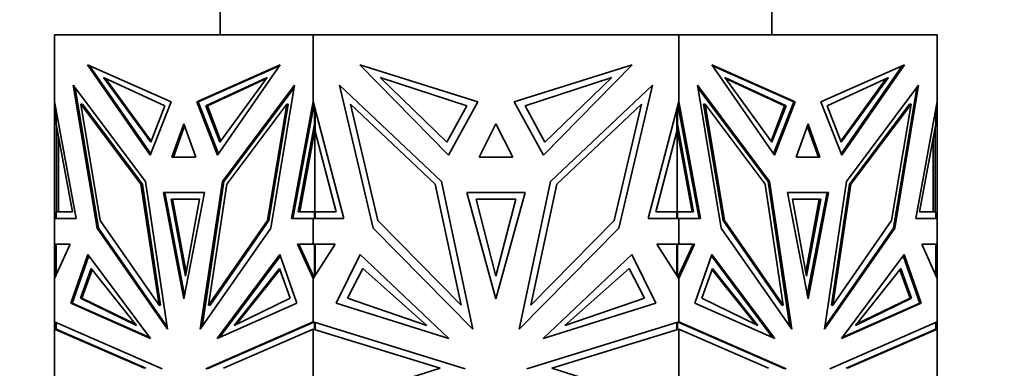
# Model space of a CAD drawing. Units: millimetres. Extents: x 0 to 1478, y 0 to 1777.
# Drawn here: x 599 to 648, y 758 to 775 of the extents above; entities that cross this region are included whole.
import ezdxf
from ezdxf import colors
from ezdxf.entities.mleader import LeaderData, LeaderLine
from ezdxf.math import Vec2, Vec3

# ---------------------------------------------------------------- set-up
doc = ezdxf.new("R2010")
doc.units = ezdxf.units.MM
doc.layers.add('DV3_Défaut', color=7, linetype='Continuous')
doc.layers.add('Défaut', color=7, linetype='Continuous')

# ---------------------------------------------------------------- blocks, each defined once
blk = doc.blocks.new('_DOT')
at = {"color": 0}
blk.add_line((0, 0), (-1, 0), dxfattribs=at)
at = {"color": 0, "const_width": 0.333}
blk.add_lwpolyline([(-0.1665, 0, 1), (0.1665, 0, 1)], format="xyb", close=True, dxfattribs=at)
blk = doc.blocks.new('SE2')
at = {"layer": 'DV3_Défaut', "color": 7, "linetype": 'Continuous', "lineweight": 35}
for p, q in [((609.08, 775.694), (609.08, 774.194)), ((636.58, 774.194), (636.58, 775.694)), ((613.718, 774.194), (600.83, 774.194)), ((600.83, 774.194), (600.83, 770.858)), ((631.943, 774.194), (613.718, 774.194)), ((613.718, 774.194), (613.718, 770.857)), ((644.83, 774.194), (631.943, 774.194)), ((631.943, 774.194), (631.943, 770.858)), ((644.83, 774.194), (644.83, 770.857)), ((602.473, 772.691), (605.595, 768.183)), ((606.631, 770.856), (602.473, 772.691)), ((605.62, 768.249), (602.575, 772.646)), ((607.917, 770.856), (612.075, 772.691)), ((607.988, 770.856), (612.044, 772.646)), ((612.075, 772.691), (608.953, 768.183)), ((616.041, 772.691), (620.456, 768.183)), ((621.921, 770.856), (616.041, 772.691)), ((623.739, 770.856), (629.62, 772.691)), ((629.62, 772.691), (625.205, 768.183)), ((633.586, 772.691), (636.708, 768.183)), ((637.744, 770.856), (633.586, 772.691)), ((633.617, 772.646), (637.673, 770.856)), ((639.03, 770.856), (643.188, 772.691)), ((643.085, 772.646), (640.041, 768.249)), ((643.188, 772.691), (640.066, 768.183)), ((602.944, 764.555), (601.761, 771.673)), ((601.761, 771.673), (605.351, 766.872)), ((603.266, 772.059), (605.618, 768.829)), ((606.318, 770.649), (603.266, 772.059)), ((603.372, 772.01), (605.642, 768.893)), ((608.371, 770.649), (611.424, 772.059)), ((608.442, 770.649), (611.388, 772.01)), ((611.424, 772.059), (609.072, 768.829)), ((612.788, 771.673), (609.198, 766.872)), ((611.604, 764.555), (612.788, 771.673)), ((616.707, 764.555), (615.033, 771.674)), ((615.033, 771.674), (620.11, 766.872)), ((617.062, 772.059), (620.388, 768.829)), ((621.379, 770.649), (617.062, 772.059)), ((624.282, 770.649), (628.599, 772.059)), ((628.599, 772.059), (625.273, 768.829)), ((630.628, 771.674), (625.551, 766.872)), ((628.954, 764.555), (630.628, 771.674)), ((634.057, 764.555), (632.873, 771.673)), ((632.873, 771.673), (636.463, 766.872)), ((634.237, 772.059), (636.589, 768.829)), ((637.289, 770.649), (634.237, 772.059)), ((637.219, 770.649), (634.273, 772.01)), ((639.343, 770.649), (642.395, 772.059)), ((642.289, 772.01), (640.018, 768.893)), ((642.395, 772.059), (640.043, 768.829)), ((643.9, 771.673), (640.31, 766.872)), ((642.717, 764.555), (643.9, 771.673)), ((601.852, 771.552), (603.015, 764.555)), ((612.767, 771.552), (609.268, 766.872)), ((636.392, 766.872), (632.894, 771.552)), ((643.809, 771.551), (642.646, 764.555)), ((601.909, 765.035), (600.83, 770.858)), ((600.83, 770.858), (600.83, 770.857)), ((600.83, 765.035), (600.83, 770.857)), ((600.83, 770.857), (600.831, 770.856)), ((605.134, 766.735), (602.14, 770.739)), ((602.14, 770.739), (603.106, 764.928)), ((602.211, 770.739), (602.14, 770.739)), ((602.211, 770.739), (605.204, 766.735)), ((605.595, 768.183), (606.631, 770.856)), ((605.618, 768.829), (606.318, 770.649)), ((608.953, 768.183), (607.917, 770.856)), ((607.988, 770.856), (607.917, 770.856)), ((608.999, 768.249), (607.988, 770.856)), ((608.371, 770.649), (608.442, 770.649)), ((609.072, 768.829), (608.371, 770.649)), ((609.118, 768.893), (608.442, 770.649)), ((609.415, 766.735), (612.408, 770.739)), ((612.408, 770.739), (611.442, 764.928)), ((612.479, 770.739), (611.513, 764.928)), ((612.479, 770.739), (612.408, 770.739)), ((612.639, 765.035), (613.718, 770.857)), ((615.243, 765.035), (613.718, 770.857)), ((613.718, 770.857), (613.718, 770.857)), ((613.718, 770.475), (613.718, 770.857)), ((613.72, 770.847), (613.72, 770.594)), ((613.72, 770.594), (613.759, 770.699)), ((613.72, 770.49), (613.759, 770.699)), ((613.759, 770.699), (613.759, 770.699)), ((619.803, 766.735), (615.57, 770.739)), ((615.57, 770.739), (616.936, 764.928)), ((620.388, 768.829), (621.379, 770.649)), ((620.456, 768.183), (621.921, 770.856)), ((625.205, 768.183), (623.739, 770.856)), ((625.273, 768.829), (624.282, 770.649)), ((625.858, 766.735), (630.091, 770.739)), ((630.091, 770.739), (628.724, 764.928)), ((630.418, 765.035), (631.943, 770.857)), ((631.902, 770.699), (631.94, 770.595)), ((632.951, 765.036), (631.902, 770.699)), ((631.94, 770.847), (631.94, 770.595)), ((633.022, 765.035), (631.943, 770.858)), ((631.943, 770.858), (631.943, 770.857)), ((631.943, 770.857), (631.943, 770.475)), ((633.182, 770.739), (633.253, 770.739)), ((634.148, 764.928), (633.182, 770.739)), ((636.246, 766.735), (633.253, 770.739)), ((633.253, 770.739), (634.219, 764.928)), ((636.543, 768.893), (637.219, 770.649)), ((636.589, 768.829), (637.289, 770.649)), ((636.662, 768.249), (637.673, 770.856)), ((636.708, 768.183), (637.744, 770.856)), ((637.289, 770.649), (637.219, 770.649)), ((637.673, 770.856), (637.744, 770.856)), ((640.066, 768.183), (639.03, 770.856)), ((640.043, 768.829), (639.343, 770.649)), ((640.457, 766.735), (643.45, 770.739)), ((640.528, 766.735), (643.521, 770.739)), ((643.521, 770.739), (642.555, 764.928)), ((643.45, 770.739), (643.521, 770.739)), ((643.752, 765.035), (644.83, 770.857)), ((644.83, 765.035), (644.83, 770.857)), ((644.83, 770.857), (644.83, 770.857)), ((600.903, 770.466), (600.903, 769.736)), ((612.71, 765.036), (613.718, 770.475)), ((613.718, 770.476), (613.72, 770.491)), ((613.72, 770.594), (613.72, 770.49)), ((613.786, 770.595), (613.786, 769.736)), ((613.818, 770.475), (613.818, 769.364)), ((631.843, 769.364), (631.843, 770.475)), ((631.874, 770.594), (631.874, 769.736)), ((631.94, 770.49), (631.94, 770.595)), ((644.758, 770.464), (644.758, 769.736)), ((600.903, 769.736), (601.713, 765.367)), ((607.274, 769.758), (606.679, 768.096)), ((606.75, 768.097), (607.31, 769.659)), ((607.869, 768.096), (607.274, 769.758)), ((613.786, 769.736), (612.977, 765.367)), ((613.786, 769.736), (613.818, 769.736)), ((622.83, 769.758), (621.989, 768.096)), ((623.671, 768.096), (622.83, 769.758)), ((631.874, 769.736), (631.843, 769.736)), ((631.874, 769.736), (632.684, 765.367)), ((638.387, 769.758), (637.792, 768.096)), ((638.911, 768.097), (638.351, 769.659)), ((638.982, 768.096), (638.387, 769.758)), ((644.758, 769.736), (643.948, 765.367)), ((600.93, 769.364), (600.93, 769.587)), ((600.93, 769.364), (600.93, 765.367)), ((600.93, 769.364), (600.972, 769.206)), ((600.972, 769.364), (600.972, 769.206)), ((600.972, 769.206), (600.989, 769.272)), ((613.818, 769.523), (613.048, 765.367)), ((613.801, 769.43), (613.818, 769.364)), ((613.801, 765.367), (613.801, 769.43)), ((613.818, 769.364), (614.865, 765.367)), ((631.843, 769.364), (630.795, 765.367)), ((631.843, 769.522), (631.86, 769.43)), ((631.843, 769.364), (631.86, 769.43)), ((631.86, 769.43), (631.86, 769.429)), ((631.86, 769.429), (631.86, 765.367)), ((631.86, 769.429), (632.613, 765.367)), ((644.672, 769.272), (644.689, 769.206)), ((644.689, 769.365), (644.689, 769.206)), ((644.689, 769.206), (644.73, 769.364)), ((644.73, 769.588), (644.73, 769.364)), ((644.73, 769.364), (644.73, 765.367)), ((601.03, 769.048), (601.03, 765.367)), ((644.63, 765.367), (644.63, 769.049)), ((606.679, 768.096), (607.869, 768.096)), ((606.75, 768.097), (607.869, 768.097)), ((606.821, 768.097), (606.821, 768.096)), ((621.989, 768.096), (623.671, 768.096)), ((637.792, 768.097), (638.911, 768.097)), ((637.792, 768.096), (638.982, 768.096)), ((638.84, 768.096), (638.84, 768.097)), ((605.204, 766.735), (605.134, 766.735)), ((606.042, 760.714), (605.134, 766.735)), ((605.204, 766.735), (606.112, 760.714)), ((605.351, 766.872), (606.462, 759.506)), ((609.198, 766.872), (608.087, 759.506)), ((609.268, 766.872), (608.177, 759.635)), ((608.507, 760.714), (609.415, 766.735)), ((609.268, 766.872), (609.198, 766.872)), ((621.087, 760.714), (619.803, 766.735)), ((620.11, 766.872), (621.681, 759.506)), ((625.551, 766.872), (623.98, 759.506)), ((624.573, 760.714), (625.858, 766.735)), ((637.154, 760.714), (636.246, 766.735)), ((636.392, 766.872), (636.463, 766.872)), ((637.484, 759.635), (636.392, 766.872)), ((636.463, 766.872), (637.574, 759.506)), ((640.31, 766.872), (639.2, 759.506)), ((639.549, 760.714), (640.457, 766.735)), ((639.619, 760.714), (640.528, 766.735)), ((640.457, 766.735), (640.528, 766.735)), ((608.298, 766.33), (606.25, 766.33)), ((606.25, 766.33), (607.274, 761.028)), ((606.321, 766.33), (607.31, 761.211)), ((607.274, 761.028), (608.298, 766.33)), ((624.279, 766.33), (621.382, 766.33)), ((621.382, 766.33), (622.83, 761.028)), ((622.83, 761.028), (624.279, 766.33)), ((639.411, 766.33), (637.363, 766.33)), ((637.363, 766.33), (638.387, 761.028)), ((639.34, 766.33), (638.351, 761.212)), ((638.387, 761.028), (639.411, 766.33)), ((606.641, 765.994), (608.049, 765.994)), ((607.345, 762.154), (606.641, 765.994)), ((607.38, 762.347), (606.712, 765.994)), ((608.049, 765.994), (607.345, 762.154)), ((621.835, 765.993), (623.826, 765.993)), ((622.83, 762.154), (621.835, 765.993)), ((623.826, 765.993), (622.83, 762.154)), ((637.612, 765.994), (639.02, 765.994)), ((638.316, 762.154), (637.612, 765.994)), ((638.949, 765.994), (638.281, 762.347)), ((639.02, 765.994), (638.316, 762.154)), ((600.903, 765.367), (600.903, 765.036)), ((601.713, 765.367), (600.903, 765.367)), ((612.977, 765.367), (613.786, 765.367)), ((613.786, 765.367), (613.786, 765.036)), ((613.786, 765.367), (613.857, 765.367)), ((614.865, 765.367), (613.818, 765.367)), ((613.818, 765.367), (613.818, 765.035)), ((613.857, 765.367), (613.857, 765.367)), ((630.795, 765.367), (631.843, 765.367)), ((631.804, 765.367), (631.804, 765.367)), ((631.874, 765.367), (631.804, 765.367)), ((631.843, 765.035), (631.843, 765.367)), ((631.874, 765.367), (631.874, 765.036)), ((632.684, 765.367), (631.874, 765.367)), ((643.948, 765.367), (644.758, 765.367)), ((644.758, 765.367), (644.758, 765.036)), ((600.83, 765.035), (600.83, 765.035)), ((600.83, 765.035), (600.83, 763.747)), ((600.93, 765.035), (600.83, 765.035)), ((600.83, 765.035), (601.909, 765.035)), ((600.903, 765.036), (601.909, 765.036)), ((600.93, 765.035), (600.93, 765.036)), ((600.972, 765.036), (600.972, 765.035)), ((603.106, 764.928), (606.042, 760.714)), ((611.442, 764.928), (608.507, 760.714)), ((611.513, 764.928), (608.577, 760.714)), ((611.513, 764.928), (611.442, 764.928)), ((613.718, 765.035), (612.639, 765.035)), ((613.786, 765.036), (612.71, 765.036)), ((612.781, 765.035), (612.781, 765.036)), ((613.718, 765.035), (613.718, 765.035)), ((613.718, 765.035), (615.243, 765.035)), ((613.718, 765.035), (613.718, 763.747)), ((613.786, 765.036), (613.818, 765.036)), ((616.936, 764.928), (621.087, 760.714)), ((628.724, 764.928), (624.573, 760.714)), ((631.943, 765.035), (630.418, 765.035)), ((631.874, 765.036), (631.843, 765.036)), ((631.874, 765.036), (632.951, 765.036)), ((631.943, 765.035), (631.943, 765.035)), ((631.943, 765.035), (631.943, 763.747)), ((631.943, 765.035), (633.022, 765.035)), ((632.88, 765.035), (632.88, 765.036)), ((634.148, 764.928), (634.219, 764.928)), ((637.084, 760.714), (634.148, 764.928)), ((634.219, 764.928), (637.154, 760.714)), ((642.555, 764.928), (639.619, 760.714)), ((644.758, 765.036), (643.752, 765.036)), ((644.83, 765.035), (643.752, 765.035)), ((644.689, 765.036), (644.689, 765.035)), ((644.73, 765.036), (644.73, 765.035)), ((644.83, 765.035), (644.73, 765.035)), ((644.83, 765.035), (644.83, 765.035)), ((644.83, 765.035), (644.83, 763.747)), ((606.462, 759.506), (602.944, 764.555)), ((603.015, 764.555), (602.944, 764.555)), ((603.015, 764.555), (606.442, 759.635)), ((608.087, 759.506), (611.604, 764.555)), ((621.681, 759.506), (616.707, 764.555)), ((623.98, 759.506), (628.954, 764.555)), ((637.574, 759.506), (634.057, 764.555)), ((639.2, 759.506), (642.717, 764.555)), ((642.646, 764.555), (639.219, 759.636)), ((642.646, 764.555), (642.717, 764.555)), ((600.83, 762.036), (600.83, 763.747)), ((600.83, 763.747), (600.83, 763.747)), ((600.83, 762.036), (601.61, 763.747)), ((601.61, 763.747), (600.83, 763.747)), ((600.903, 763.747), (600.903, 762.195)), ((600.93, 763.747), (600.93, 763.747)), ((613.718, 762.036), (612.938, 763.747)), ((612.938, 763.747), (613.718, 763.747)), ((613.009, 763.747), (613.718, 762.191)), ((613.718, 762.036), (614.82, 763.747)), ((614.82, 763.747), (613.718, 763.747)), ((613.718, 763.747), (613.718, 763.747)), ((613.72, 763.747), (613.72, 763.747)), ((613.786, 763.747), (613.786, 762.143)), ((613.818, 762.191), (613.818, 763.747)), ((631.943, 762.036), (630.841, 763.747)), ((630.841, 763.747), (631.943, 763.747)), ((631.843, 763.747), (631.843, 762.191)), ((631.874, 763.747), (631.874, 762.143)), ((631.902, 762.1), (632.652, 763.747)), ((631.94, 763.747), (631.94, 763.747)), ((631.943, 763.747), (631.943, 763.747)), ((631.943, 762.036), (632.723, 763.747)), ((632.723, 763.747), (631.943, 763.747)), ((644.83, 762.036), (644.051, 763.747)), ((644.051, 763.747), (644.83, 763.747)), ((644.73, 763.747), (644.73, 763.747)), ((644.758, 763.747), (644.758, 762.196)), ((644.83, 762.036), (644.83, 763.747)), ((644.83, 763.747), (644.83, 763.747)), ((602.485, 763.241), (601.637, 760.809)), ((602.533, 763.176), (601.708, 760.809)), ((605.61, 759.047), (602.485, 763.241)), ((608.938, 759.047), (612.063, 763.241)), ((612.086, 763.176), (609.044, 759.093)), ((612.063, 763.241), (612.911, 760.809)), ((616.058, 763.241), (614.859, 760.809)), ((620.477, 759.047), (616.058, 763.241)), ((625.184, 759.047), (629.603, 763.241)), ((629.603, 763.241), (630.802, 760.809)), ((633.598, 763.241), (632.75, 760.809)), ((633.575, 763.176), (636.617, 759.094)), ((636.723, 759.047), (633.598, 763.241)), ((640.051, 759.047), (643.176, 763.241)), ((643.953, 760.809), (643.128, 763.176)), ((643.176, 763.241), (644.024, 760.809)), ((602.113, 761.056), (602.652, 762.539)), ((602.184, 761.056), (602.701, 762.478)), ((602.652, 762.539), (604.913, 759.703)), ((612.037, 762.539), (609.777, 759.703)), ((612.059, 762.478), (609.892, 759.759)), ((612.577, 761.056), (612.037, 762.539)), ((615.431, 761.056), (616.194, 762.539)), ((616.194, 762.539), (619.391, 759.703)), ((629.467, 762.539), (626.27, 759.703)), ((630.229, 761.056), (629.467, 762.539)), ((633.084, 761.056), (633.624, 762.539)), ((633.601, 762.478), (635.769, 759.759)), ((633.624, 762.539), (635.884, 759.703)), ((643.008, 762.539), (640.748, 759.703)), ((643.477, 761.056), (642.96, 762.478)), ((643.548, 761.056), (643.008, 762.539)), ((600.831, 762.037), (600.83, 762.036)), ((600.83, 762.036), (600.83, 762.036)), ((600.83, 762.036), (600.83, 759.879)), ((613.718, 762.036), (613.718, 762.191)), ((613.72, 762.185), (613.718, 762.191)), ((613.718, 762.036), (613.718, 759.879)), ((613.718, 762.036), (613.718, 762.036)), ((613.72, 762.185), (613.72, 762.143)), ((613.72, 762.185), (613.759, 762.1)), ((613.72, 762.143), (613.72, 762.04)), ((613.72, 762.143), (613.759, 762.1)), ((613.759, 762.1), (613.759, 762.1)), ((631.902, 762.1), (631.94, 762.143)), ((631.94, 762.143), (631.94, 762.186)), ((631.94, 762.143), (631.94, 762.04)), ((631.943, 762.192), (631.943, 762.036)), ((631.943, 762.036), (631.943, 762.036)), ((631.943, 762.036), (631.943, 759.879)), ((644.83, 762.036), (644.83, 759.879)), ((644.83, 762.036), (644.83, 762.036)), ((601.708, 760.809), (601.637, 760.809)), ((601.637, 760.809), (605.61, 759.047)), ((605.575, 759.094), (601.708, 760.809)), ((604.913, 759.703), (602.113, 761.056)), ((602.113, 761.056), (602.184, 761.056)), ((604.868, 759.759), (602.184, 761.056)), ((612.911, 760.809), (608.938, 759.047)), ((609.777, 759.703), (612.577, 761.056)), ((614.859, 760.809), (620.477, 759.047)), ((619.391, 759.703), (615.431, 761.056)), ((630.802, 760.809), (625.184, 759.047)), ((626.27, 759.703), (630.229, 761.056)), ((632.75, 760.809), (636.723, 759.047)), ((635.884, 759.703), (633.084, 761.056)), ((644.024, 760.809), (640.051, 759.047)), ((640.086, 759.094), (643.953, 760.809)), ((640.748, 759.703), (643.548, 761.056)), ((640.792, 759.759), (643.477, 761.056)), ((643.548, 761.056), (643.477, 761.056)), ((643.953, 760.809), (644.024, 760.809)), ((606.112, 760.714), (606.042, 760.714)), ((608.577, 760.714), (608.507, 760.714)), ((637.084, 760.714), (637.154, 760.714)), ((639.549, 760.714), (639.619, 760.714)), ((600.83, 759.515), (600.83, 759.879)), ((600.83, 759.879), (600.831, 759.879)), ((606.184, 757.539), (600.83, 759.879)), ((600.83, 759.879), (600.83, 759.879)), ((600.903, 759.847), (600.903, 759.515)), ((608.364, 757.539), (613.718, 759.879)), ((613.718, 759.848), (608.435, 757.539)), ((621.289, 757.539), (613.718, 759.879)), ((613.718, 759.879), (613.718, 759.879)), ((613.718, 759.848), (613.718, 759.879)), ((613.718, 759.848), (613.72, 759.849)), ((613.72, 759.878), (613.72, 759.858)), ((613.759, 759.866), (613.72, 759.858)), ((613.759, 759.866), (613.72, 759.849)), ((613.72, 759.858), (613.72, 759.849)), ((613.759, 759.866), (613.759, 759.866)), ((613.786, 759.858), (613.786, 759.515)), ((613.818, 759.515), (613.818, 759.848)), ((624.372, 757.539), (631.943, 759.879)), ((631.843, 759.848), (631.843, 759.515)), ((631.874, 759.858), (631.874, 759.515)), ((631.94, 759.858), (631.902, 759.866)), ((631.94, 759.849), (631.902, 759.866)), ((631.94, 759.878), (631.94, 759.858)), ((631.94, 759.849), (631.94, 759.858)), ((631.943, 759.848), (631.94, 759.849)), ((631.943, 759.879), (631.943, 759.848)), ((637.297, 757.539), (631.943, 759.879)), ((631.943, 759.879), (631.943, 759.879)), ((637.226, 757.539), (631.943, 759.848)), ((639.477, 757.539), (644.83, 759.879)), ((644.758, 759.847), (644.758, 759.515)), ((644.83, 759.515), (644.83, 759.879)), ((644.83, 759.879), (644.83, 759.879)), ((600.83, 759.515), (600.83, 755.574)), ((600.83, 759.515), (600.83, 759.515)), ((600.831, 759.515), (600.83, 759.515)), ((600.83, 759.515), (605.305, 757.56)), ((600.93, 759.503), (600.831, 759.515)), ((600.903, 759.515), (605.376, 757.56)), ((600.93, 759.503), (600.93, 759.503)), ((613.718, 759.515), (609.243, 757.56)), ((613.718, 759.515), (613.718, 759.515)), ((613.718, 759.515), (620.046, 757.56)), ((613.718, 759.515), (613.718, 755.574)), ((613.759, 759.503), (613.818, 759.515)), ((613.786, 759.515), (613.759, 759.503)), ((613.786, 759.515), (613.815, 759.515)), ((631.943, 759.515), (625.615, 757.56)), ((631.843, 759.515), (631.902, 759.503)), ((631.874, 759.515), (631.847, 759.515)), ((631.874, 759.515), (631.902, 759.503)), ((631.943, 759.515), (631.943, 755.574)), ((631.943, 759.515), (631.943, 759.515)), ((631.943, 759.515), (636.418, 757.56)), ((644.758, 759.515), (640.285, 757.56)), ((644.83, 759.515), (640.356, 757.56)), ((644.83, 759.515), (644.73, 759.503)), ((644.73, 759.503), (644.73, 759.503)), ((644.83, 759.515), (644.83, 759.515)), ((644.83, 759.515), (644.83, 755.574)), ((644.83, 759.515), (644.83, 759.515)), ((644.83, 759.515), (644.83, 759.515)), ((605.376, 757.56), (605.376, 757.56)), ((605.376, 757.56), (605.376, 757.56)), ((620.046, 757.56), (613.718, 755.574)), ((625.615, 757.56), (631.943, 755.574)), ((640.285, 757.56), (640.285, 757.56))]:
    blk.add_line(p, q, dxfattribs=at)

msp = doc.modelspace()

# ---------------------------------------------------------------- block references
at = {"layer": 'Défaut'}
msp.add_blockref('SE2', (0, 0), dxfattribs=at)

# ---------------------------------------------------------------- leaders
at = {"layer": 'Défaut', "color": 7, "linetype": 'Continuous', "lineweight": 18}
ml = msp.add_multileader_mtext('Standard', dxfattribs=at)
ml.set_content('{\\pxsm0.9;\\fSolid Edge ISO|b1||i0||c0|p34;\\W1.;16/11/2018\\P}', color=256)
ml.set_leader_properties()
ml.set_arrow_properties(name='DOT')
ml.build(insert=Vec2(0, 0))
ml.multileader.update_dxf_attribs({"leader_type": 0, "dogleg_length": 0, "arrow_head_size": 12})
ctx = ml.context
ctx.base_point, ctx.char_height, ctx.arrow_head_size, ctx.landing_gap_size = Vec3(1390.407, 1750.708), 12, 12, 4.2
notes = []
notes.append((ctx, [(0, (0, 0, 0), (0, 0), (1, 0), 1, [])]))
ctx.mtext.insert = Vec3(1392.407, 1756.828)
for ctx, leaders in notes:
    for number, flags, end, landing, length, lines in leaders:
        leader = LeaderData()
        leader.index, (leader.has_last_leader_line, leader.has_dogleg_vector, leader.attachment_direction) = number, flags
        leader.last_leader_point, leader.dogleg_vector, leader.dogleg_length = Vec3(end), Vec3(landing), length
        for number, points, colour, breaks in lines:
            line = LeaderLine()
            line.index, line.vertices, line.color, line.breaks = number, Vec3.list(points), colors.encode_raw_color(colour), breaks
            leader.lines.append(line)
        ctx.leaders.append(leader)

doc.saveas('drawing.dxf')
